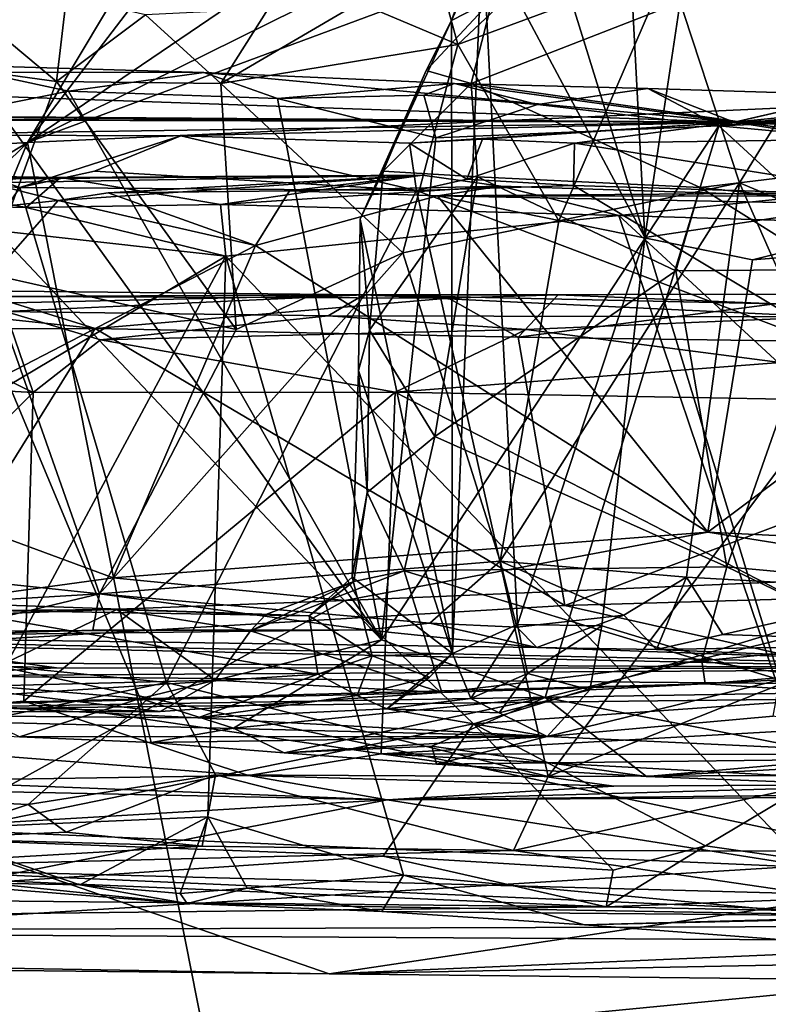
# Model space of a CAD drawing. Units: metres. Extents: x 19.01 to 23.74, y -0.6 to 2.16.
# Drawn here: x 20.07 to 20.28, y -0.3 to -0.03 of the extents above; entities that cross this region are included whole.
import ezdxf

# ---------------------------------------------------------------- set-up
doc = ezdxf.new("R2010")
doc.units = ezdxf.units.M

msp = doc.modelspace()

# ---------------------------------------------------------------- linework, layer by layer
at = {"layer": '3'}
for points in [[(19.74047, -0.07989, -0.24826), (19.15465, -0.20659, -0.24482), (20.09122, 1.02191, -0.25672)], [(19.15465, -0.20659, -0.24482), (19.18915, -0.00416, -0.24646), (20.09122, 1.02191, -0.25672)], [(19.74047, -0.07989, -0.24826), (20.09122, 1.02191, -0.25672), (20.27481, 0.39933, -0.2531)], [(19.74047, -0.07989, -0.24826), (20.27481, 0.39933, -0.2531), (20.29078, 0.31065, -0.25175)], [(20.06939, -0.05937, -0.24938), (19.74047, -0.07989, -0.24826), (20.29078, 0.31065, -0.25175)], [(20.06939, -0.05937, -0.24938), (20.29078, 0.31065, -0.25175), (20.33877, 0.2927, -0.25302)], [(20.06939, -0.05937, -0.24938), (20.33877, 0.2927, -0.25302), (20.54339, 0.26218, -0.25278)], [(20.06939, -0.05937, -0.24938), (20.54339, 0.26218, -0.25278), (20.52996, 0.1684, -0.25165)], [(20.23308, 0.07856, 4.49219), (20.24169, -0.08588, 4.46699), (20.2816, 0.18019, 4.39618)], [(20.2816, 0.18019, 4.39618), (20.24169, -0.08588, 4.46699), (20.33932, -0.07122, 4.29351)], [(20.06939, -0.05937, -0.24938), (20.52996, 0.1684, -0.25165), (20.54747, 0.11767, -0.25179)], [(20.06939, -0.05937, -0.24938), (20.54747, 0.11767, -0.25179), (20.74972, -0.02829, -0.25099)], [(20.24169, -0.08588, 4.46699), (20.23308, 0.07856, 4.49219), (20.19915, 0.05122, 4.58358)], [(20.1964, -0.00104, 4.59132), (20.24169, -0.08588, 4.46699), (20.19915, 0.05122, 4.58358)], [(20.33274, -0.06288, 4.80932), (20.27028, -0.01292, 4.67171), (20.40507, 0.00389, 4.75295)], [(20.18775, -0.02535, 4.61705), (20.1964, -0.00104, 4.59132), (20.19967, 0.00096, 4.61422)], [(20.19923, -0.01937, 4.63941), (20.18775, -0.02535, 4.61705), (20.19967, 0.00096, 4.61422)], [(20.18775, -0.02535, 4.61705), (20.18806, -0.20203, 4.60504), (20.1964, -0.00104, 4.59132)], [(20.18806, -0.20203, 4.60504), (20.2062, -0.19394, 4.55518), (20.1964, -0.00104, 4.59132)], [(20.1964, -0.00104, 4.59132), (20.2062, -0.19394, 4.55518), (20.24169, -0.08588, 4.46699)], [(20.03351, -0.00557, 5.77998), (20.01801, -0.03419, 5.77475), (20.07751, -0.04242, 5.74953)], [(20.03351, -0.00557, 5.77998), (20.07751, -0.04242, 5.74953), (20.08032, -0.01863, 5.76323)], [(20.21769, -0.08125, 5.65551), (20.24829, -0.01033, 5.63189), (20.18952, -0.0321, 5.68462)], [(20.18952, -0.0321, 5.68462), (20.24829, -0.01033, 5.63189), (20.20043, -0.02179, 5.68051)], [(20.21769, -0.08125, 5.65551), (20.26814, -0.07063, 5.60834), (20.24829, -0.01033, 5.63189)], [(20.24829, -0.01033, 5.63189), (20.26814, -0.07063, 5.60834), (20.29827, -0.0218, 5.57385)], [(20.27028, -0.01292, 4.67171), (20.19325, -0.04295, 4.67826), (20.19923, -0.01937, 4.63941)], [(20.33274, -0.06288, 4.80932), (20.19325, -0.04295, 4.67826), (20.27028, -0.01292, 4.67171)], [(20.08032, -0.01863, 5.76323), (20.07751, -0.04242, 5.74953), (20.10234, -0.02375, 5.74684)], [(20.16187, -0.02041, 5.71078), (20.18952, -0.0321, 5.68462), (20.18558, -0.01761, 5.69894)], [(20.18558, -0.01761, 5.69894), (20.18952, -0.0321, 5.68462), (20.20043, -0.02179, 5.68051)], [(20.13656, -0.02208, 5.73257), (20.12336, -0.04297, 5.72636), (20.16187, -0.02041, 5.71078)], [(20.16187, -0.02041, 5.71078), (20.12336, -0.04297, 5.72636), (20.18952, -0.0321, 5.68462)], [(20.18067, -0.03929, 4.65048), (20.18775, -0.02535, 4.61705), (20.19923, -0.01937, 4.63941)], [(20.19325, -0.04295, 4.67826), (20.18067, -0.03929, 4.65048), (20.19923, -0.01937, 4.63941)], [(20.29827, -0.0218, 5.57385), (20.26814, -0.07063, 5.60834), (20.32862, -0.09598, 5.5273)], [(20.10234, -0.02375, 5.74684), (20.07751, -0.04242, 5.74953), (20.12336, -0.04297, 5.72636)], [(20.10234, -0.02375, 5.74684), (20.12336, -0.04297, 5.72636), (20.13656, -0.02208, 5.73257)], [(20.18067, -0.03929, 4.65048), (20.16227, -0.08082, 4.69094), (20.18775, -0.02535, 4.61705)], [(20.16227, -0.08082, 4.69094), (20.18806, -0.20203, 4.60504), (20.18775, -0.02535, 4.61705)], [(20.13474, -0.38965, -0.24703), (20.06939, -0.05937, -0.24938), (20.74972, -0.02829, -0.25099)], [(20.13474, -0.38965, -0.24703), (20.74972, -0.02829, -0.25099), (20.47491, -0.41207, -0.24626)], [(20.12336, -0.04297, 5.72636), (20.17415, -0.09025, 5.68812), (20.18952, -0.0321, 5.68462)], [(20.18952, -0.0321, 5.68462), (20.17415, -0.09025, 5.68812), (20.21769, -0.08125, 5.65551)], [(20.01801, -0.03419, 5.77475), (20.058, -0.09598, 5.7557), (20.07751, -0.04242, 5.74953)], [(20.04659, -0.03771, 4.22387), (19.85907, -0.03946, 4.10171), (20.11859, -0.03988, 4.10923)], [(20.06059, -0.04919, 4.22724), (20.04659, -0.03771, 4.22387), (20.08088, -0.04511, 4.19235)], [(20.04659, -0.03771, 4.22387), (20.11859, -0.03988, 4.10923), (20.08088, -0.04511, 4.19235)], [(19.85907, -0.03946, 4.10171), (19.79956, -0.05032, 3.54945), (20.26662, -0.05371, 3.45439)], [(20.11859, -0.03988, 4.10923), (19.85907, -0.03946, 4.10171), (20.26662, -0.05371, 3.45439)], [(20.13918, -0.04713, 4.10346), (20.08088, -0.04511, 4.19235), (20.11859, -0.03988, 4.10923)], [(20.18855, -0.04291, 4.01455), (20.11859, -0.03988, 4.10923), (20.26662, -0.05371, 3.45439)], [(20.13918, -0.04713, 4.10346), (20.11859, -0.03988, 4.10923), (20.18855, -0.04291, 4.01455)], [(20.16227, -0.08082, 4.69094), (20.18067, -0.03929, 4.65048), (20.1687, -0.06744, 4.70281)], [(20.1687, -0.06744, 4.70281), (20.18067, -0.03929, 4.65048), (20.19325, -0.04295, 4.67826)], [(20.07751, -0.04242, 5.74953), (20.058, -0.09598, 5.7557), (20.12762, -0.11162, 5.71886)], [(20.12336, -0.04297, 5.72636), (20.07751, -0.04242, 5.74953), (20.12762, -0.11162, 5.71886)], [(20.12336, -0.04297, 5.72636), (20.12762, -0.11162, 5.71886), (20.17415, -0.09025, 5.68812)], [(20.13918, -0.04713, 4.10346), (20.18855, -0.04291, 4.01455), (20.18006, -0.04621, 4.04091)], [(20.19503, -0.06903, 4.73217), (20.1687, -0.06744, 4.70281), (20.19325, -0.04295, 4.67826)], [(20.21176, -0.0488, 4.0104), (20.18006, -0.04621, 4.04091), (20.18855, -0.04291, 4.01455)], [(20.18855, -0.04291, 4.01455), (20.26662, -0.05371, 3.45439), (20.2425, -0.04437, 3.95794)], [(20.21176, -0.0488, 4.0104), (20.18855, -0.04291, 4.01455), (20.2425, -0.04437, 3.95794)], [(20.25719, -0.07198, 4.78066), (20.19503, -0.06903, 4.73217), (20.19325, -0.04295, 4.67826)], [(20.25719, -0.07198, 4.78066), (20.19325, -0.04295, 4.67826), (20.33274, -0.06288, 4.80932)], [(20.1682, -0.19818, 4.15306), (20.06059, -0.04919, 4.22724), (20.08088, -0.04511, 4.19235)], [(20.1682, -0.19818, 4.15306), (20.08088, -0.04511, 4.19235), (20.13918, -0.04713, 4.10346)], [(20.1834, -0.0581, 4.05635), (20.13918, -0.04713, 4.10346), (20.18006, -0.04621, 4.04091)], [(20.21176, -0.0488, 4.0104), (20.1834, -0.0581, 4.05635), (20.18006, -0.04621, 4.04091)], [(20.26232, -0.05478, 3.95922), (20.21176, -0.0488, 4.0104), (20.2425, -0.04437, 3.95794)], [(20.26232, -0.05478, 3.95922), (20.2425, -0.04437, 3.95794), (20.29974, -0.04608, 3.89685)], [(20.29974, -0.04608, 3.89685), (20.2425, -0.04437, 3.95794), (20.26662, -0.05371, 3.45439)], [(20.29974, -0.04608, 3.89685), (20.3389, -0.04649, 3.86242), (20.26232, -0.05478, 3.95922)], [(20.26232, -0.05478, 3.95922), (20.3389, -0.04649, 3.86242), (20.36534, -0.05061, 3.8459)], [(20.29974, -0.04608, 3.89685), (20.26662, -0.05371, 3.45439), (20.3389, -0.04649, 3.86242)], [(20.3389, -0.04649, 3.86242), (20.26662, -0.05371, 3.45439), (20.36534, -0.05061, 3.8459)], [(20.03482, -0.05673, 4.28019), (20.06059, -0.04919, 4.22724), (20.1682, -0.19818, 4.15306)], [(20.1682, -0.19818, 4.15306), (20.13918, -0.04713, 4.10346), (20.1834, -0.0581, 4.05635)], [(20.1834, -0.0581, 4.05635), (20.21176, -0.0488, 4.0104), (20.26232, -0.05478, 3.95922)], [(20.36534, -0.05061, 3.8459), (20.26662, -0.05371, 3.45439), (20.39811, -0.04835, 3.80277)], [(20.39811, -0.04835, 3.80277), (20.26662, -0.05371, 3.45439), (20.42616, -0.05038, 3.77953)], [(19.79956, -0.05032, 3.54945), (19.86131, -0.05226, 3.47805), (20.26662, -0.05371, 3.45439)], [(19.86131, -0.05226, 3.47805), (19.91604, -0.05156, 3.43002), (20.26662, -0.05371, 3.45439)], [(19.91604, -0.05156, 3.43002), (19.96292, -0.05289, 3.37989), (20.26662, -0.05371, 3.45439)], [(20.26232, -0.05478, 3.95922), (20.36534, -0.05061, 3.8459), (20.36718, -0.06449, 3.85771)], [(20.42616, -0.05038, 3.77953), (20.26662, -0.05371, 3.45439), (20.49672, -0.05067, 3.71598)], [(20.49672, -0.05067, 3.71598), (20.26662, -0.05371, 3.45439), (20.55468, -0.0515, 3.66229)], [(20.55468, -0.0515, 3.66229), (20.26662, -0.05371, 3.45439), (20.58536, -0.05276, 3.64226)], [(19.96292, -0.05289, 3.37989), (20.02479, -0.0573, 3.30966), (20.26662, -0.05371, 3.45439)], [(20.02479, -0.0573, 3.30966), (20.11219, -0.05751, 3.23907), (20.26662, -0.05371, 3.45439)], [(20.11219, -0.05751, 3.23907), (20.17605, -0.0596, 3.18452), (20.26662, -0.05371, 3.45439)], [(20.1682, -0.19818, 4.15306), (20.1834, -0.0581, 4.05635), (20.26232, -0.05478, 3.95922)], [(20.21386, -0.21434, 4.10227), (20.1682, -0.19818, 4.15306), (20.26232, -0.05478, 3.95922)], [(20.17605, -0.0596, 3.18452), (20.19642, -0.05845, 3.17764), (20.26662, -0.05371, 3.45439)], [(20.19642, -0.05845, 3.17764), (20.22207, -0.05958, 3.14626), (20.26662, -0.05371, 3.45439)], [(20.21386, -0.21434, 4.10227), (20.26232, -0.05478, 3.95922), (20.38905, -0.17124, 3.87443)], [(20.26662, -0.05371, 3.45439), (20.22207, -0.05958, 3.14626), (20.2974, -0.0586, 3.10424)], [(20.26232, -0.05478, 3.95922), (20.36718, -0.06449, 3.85771), (20.38905, -0.17124, 3.87443)], [(20.58536, -0.05276, 3.64226), (20.26662, -0.05371, 3.45439), (20.67668, -0.06305, 3.20859)], [(20.2974, -0.0586, 3.10424), (20.42048, -0.06103, 3.01453), (20.26662, -0.05371, 3.45439)], [(20.42048, -0.06103, 3.01453), (20.67668, -0.06305, 3.20859), (20.26662, -0.05371, 3.45439)], [(20.02479, -0.0573, 3.30966), (19.95093, -0.06383, 3.36631), (20.06727, -0.07201, 3.25519)], [(20.02479, -0.0573, 3.30966), (20.06727, -0.07201, 3.25519), (20.11219, -0.05751, 3.23907)], [(20.03345, -0.2089, 4.37968), (20.03482, -0.05673, 4.28019), (20.10086, -0.21461, 4.2629)], [(20.03482, -0.05673, 4.28019), (20.1682, -0.19818, 4.15306), (20.10086, -0.21461, 4.2629)], [(20.06727, -0.07201, 3.25519), (20.08813, -0.06746, 3.24384), (20.11219, -0.05751, 3.23907)], [(20.08813, -0.06746, 3.24384), (20.17794, -0.0728, 3.1641), (20.11219, -0.05751, 3.23907)], [(20.11219, -0.05751, 3.23907), (20.17794, -0.0728, 3.1641), (20.17605, -0.0596, 3.18452)], [(19.5531, -0.37356, -0.24533), (19.74047, -0.07989, -0.24826), (20.06939, -0.05937, -0.24938)], [(19.5531, -0.37356, -0.24533), (20.06939, -0.05937, -0.24938), (19.72491, -0.39939, -0.2447)], [(19.93205, -0.39168, -0.24652), (19.72491, -0.39939, -0.2447), (20.06939, -0.05937, -0.24938)], [(20.13474, -0.38965, -0.24703), (19.93205, -0.39168, -0.24652), (20.06939, -0.05937, -0.24938)], [(20.17605, -0.0596, 3.18452), (20.19206, -0.0696, 3.15746), (20.19642, -0.05845, 3.17764)], [(20.17605, -0.0596, 3.18452), (20.17794, -0.0728, 3.1641), (20.19206, -0.0696, 3.15746)], [(20.19206, -0.0696, 3.15746), (20.22207, -0.05958, 3.14626), (20.19642, -0.05845, 3.17764)], [(20.22207, -0.05958, 3.14626), (20.19206, -0.0696, 3.15746), (20.22178, -0.07138, 3.13165)], [(20.22207, -0.05958, 3.14626), (20.22178, -0.07138, 3.13165), (20.31427, -0.07431, 3.06274)], [(20.22207, -0.05958, 3.14626), (20.31427, -0.07431, 3.06274), (20.2974, -0.0586, 3.10424)], [(20.29655, -0.07628, 4.82207), (20.25719, -0.07198, 4.78066), (20.33274, -0.06288, 4.80932)], [(19.95093, -0.06383, 3.36631), (19.98251, -0.1975, 3.2878), (20.06727, -0.07201, 3.25519)], [(20.02371, -0.0689, 2.79872), (19.95605, -0.06729, 2.66208), (20.07859, -0.06918, 2.74901)], [(19.95605, -0.06729, 2.66208), (19.98353, -0.07031, 2.64127), (20.07859, -0.06918, 2.74901)], [(20.07859, -0.06918, 2.74901), (19.98353, -0.07031, 2.64127), (20.17965, -0.0685, 2.67224)], [(20.17965, -0.0685, 2.67224), (19.98353, -0.07031, 2.64127), (20.05829, -0.07065, 2.59993)], [(20.05829, -0.07065, 2.59993), (20.078, -0.07562, 2.57534), (20.17965, -0.0685, 2.67224)], [(20.17794, -0.0728, 3.1641), (20.08813, -0.06746, 3.24384), (20.06727, -0.07201, 3.25519)], [(20.078, -0.07562, 2.57534), (20.09193, -0.0735, 2.57227), (20.17965, -0.0685, 2.67224)], [(20.12332, -0.07673, 2.73189), (20.07859, -0.06918, 2.74901), (20.17965, -0.0685, 2.67224)], [(20.17965, -0.0685, 2.67224), (20.09193, -0.0735, 2.57227), (20.1425, -0.07287, 2.54486)], [(20.12332, -0.07673, 2.73189), (20.17965, -0.0685, 2.67224), (20.20149, -0.07163, 2.67046)], [(20.17965, -0.0685, 2.67224), (20.1425, -0.07287, 2.54486), (20.20149, -0.07163, 2.67046)], [(20.16484, -0.11182, 4.70825), (20.16227, -0.08082, 4.69094), (20.1687, -0.06744, 4.70281)], [(20.16484, -0.11182, 4.70825), (20.1687, -0.06744, 4.70281), (20.19503, -0.06903, 4.73217)], [(19.98436, -0.07545, 2.84587), (20.02371, -0.0689, 2.79872), (20.06901, -0.0776, 2.77626)], [(20.06901, -0.0776, 2.77626), (20.02371, -0.0689, 2.79872), (20.07859, -0.06918, 2.74901)], [(20.05829, -0.07065, 2.59993), (20.04878, -0.07868, 2.59217), (20.078, -0.07562, 2.57534)], [(20.06901, -0.0776, 2.77626), (20.07859, -0.06918, 2.74901), (20.12332, -0.07673, 2.73189)], [(20.18308, -0.14147, 4.72956), (20.16484, -0.11182, 4.70825), (20.19503, -0.06903, 4.73217)], [(20.19206, -0.0696, 3.15746), (20.17794, -0.0728, 3.1641), (20.22178, -0.07138, 3.13165)], [(20.22178, -0.07138, 3.13165), (20.17794, -0.0728, 3.1641), (20.3022, -0.11973, 3.0536)], [(20.18308, -0.14147, 4.72956), (20.19503, -0.06903, 4.73217), (20.25034, -0.09525, 4.78914)], [(20.25034, -0.09525, 4.78914), (20.19503, -0.06903, 4.73217), (20.25719, -0.07198, 4.78066)], [(20.21769, -0.08125, 5.65551), (20.20134, -0.17628, 5.67479), (20.26814, -0.07063, 5.60834)], [(20.26814, -0.07063, 5.60834), (20.20134, -0.17628, 5.67479), (20.25334, -0.18071, 5.6275)], [(20.22178, -0.07138, 3.13165), (20.3022, -0.11973, 3.0536), (20.31427, -0.07431, 3.06274)], [(20.24169, -0.08588, 4.46699), (20.27937, -0.20935, 4.3911), (20.33932, -0.07122, 4.29351)], [(20.26814, -0.07063, 5.60834), (20.25334, -0.18071, 5.6275), (20.31823, -0.18436, 5.54887)], [(20.26814, -0.07063, 5.60834), (20.31823, -0.18436, 5.54887), (20.32862, -0.09598, 5.5273)], [(20.06727, -0.07201, 3.25519), (19.98251, -0.1975, 3.2878), (20.10819, -0.21009, 3.1786)], [(20.06727, -0.07201, 3.25519), (20.10819, -0.21009, 3.1786), (20.17794, -0.0728, 3.1641)], [(20.078, -0.07562, 2.57534), (20.13301, -0.08812, 2.53948), (20.09193, -0.0735, 2.57227)], [(20.13301, -0.08812, 2.53948), (20.1425, -0.07287, 2.54486), (20.09193, -0.0735, 2.57227)], [(20.21474, -0.23637, 3.08634), (20.17794, -0.0728, 3.1641), (20.10819, -0.21009, 3.1786)], [(20.12332, -0.07673, 2.73189), (20.20149, -0.07163, 2.67046), (20.23442, -0.07975, 2.6666)], [(20.1425, -0.07287, 2.54486), (20.13301, -0.08812, 2.53948), (20.18385, -0.07432, 2.51788)], [(20.20149, -0.07163, 2.67046), (20.1425, -0.07287, 2.54486), (20.18385, -0.07432, 2.51788)], [(20.17794, -0.0728, 3.1641), (20.21474, -0.23637, 3.08634), (20.3022, -0.11973, 3.0536)], [(20.2872, -0.07443, 2.61926), (20.20149, -0.07163, 2.67046), (20.18385, -0.07432, 2.51788)], [(20.18385, -0.07432, 2.51788), (20.33207, -0.07718, 2.44087), (20.38177, -0.07282, 2.55524)], [(20.2872, -0.07443, 2.61926), (20.18385, -0.07432, 2.51788), (20.38177, -0.07282, 2.55524)], [(20.23442, -0.07975, 2.6666), (20.20149, -0.07163, 2.67046), (20.2872, -0.07443, 2.61926)], [(20.25034, -0.09525, 4.78914), (20.25719, -0.07198, 4.78066), (20.29368, -0.09489, 4.83746)], [(20.29368, -0.09489, 4.83746), (20.25719, -0.07198, 4.78066), (20.29655, -0.07628, 4.82207)], [(19.90941, -0.21924, 2.95561), (19.98436, -0.07545, 2.84587), (20.12472, -0.09111, 2.73995)], [(19.98436, -0.07545, 2.84587), (20.06901, -0.0776, 2.77626), (20.12472, -0.09111, 2.73995)], [(20.04878, -0.07868, 2.59217), (20.01192, -0.15082, 2.60067), (20.078, -0.07562, 2.57534)], [(20.01192, -0.15082, 2.60067), (20.13301, -0.08812, 2.53948), (20.078, -0.07562, 2.57534)], [(20.12472, -0.09111, 2.73995), (20.06901, -0.0776, 2.77626), (20.12332, -0.07673, 2.73189)], [(20.12332, -0.07673, 2.73189), (20.23442, -0.07975, 2.6666), (20.12472, -0.09111, 2.73995)], [(20.18385, -0.07432, 2.51788), (20.13301, -0.08812, 2.53948), (20.25933, -0.16816, 2.43464)], [(20.18385, -0.07432, 2.51788), (20.25933, -0.16816, 2.43464), (20.27171, -0.09216, 2.45588)], [(20.18385, -0.07432, 2.51788), (20.27171, -0.09216, 2.45588), (20.33207, -0.07718, 2.44087)], [(20.23442, -0.07975, 2.6666), (20.2872, -0.07443, 2.61926), (20.33075, -0.08269, 2.60516)], [(20.33207, -0.07718, 2.44087), (20.27171, -0.09216, 2.45588), (20.37111, -0.08436, 2.41056)], [(20.12472, -0.09111, 2.73995), (20.23442, -0.07975, 2.6666), (20.30056, -0.27566, 2.68709)], [(20.16182, -0.12305, 4.69291), (20.16227, -0.08082, 4.69094), (20.16484, -0.11182, 4.70825)], [(20.16227, -0.08082, 4.69094), (20.16182, -0.12305, 4.69291), (20.18806, -0.20203, 4.60504)], [(20.17415, -0.09025, 5.68812), (20.20134, -0.17628, 5.67479), (20.21769, -0.08125, 5.65551)], [(20.23442, -0.07975, 2.6666), (20.33075, -0.08269, 2.60516), (20.41205, -0.24374, 2.60444)], [(20.30056, -0.27566, 2.68709), (20.23442, -0.07975, 2.6666), (20.41205, -0.24374, 2.60444)], [(20.27171, -0.09216, 2.45588), (20.25933, -0.16816, 2.43464), (20.37111, -0.08436, 2.41056)], [(20.25933, -0.16816, 2.43464), (20.46391, -0.1782, 2.3247), (20.37111, -0.08436, 2.41056)], [(20.24169, -0.08588, 4.46699), (20.2062, -0.19394, 4.55518), (20.22975, -0.19428, 4.49015)], [(20.24169, -0.08588, 4.46699), (20.22975, -0.19428, 4.49015), (20.27937, -0.20935, 4.3911)], [(20.09329, -0.18095, 2.53008), (20.13301, -0.08812, 2.53948), (20.01192, -0.15082, 2.60067)], [(20.12762, -0.11162, 5.71886), (20.08955, -0.18541, 5.74126), (20.17415, -0.09025, 5.68812)], [(20.17415, -0.09025, 5.68812), (20.08955, -0.18541, 5.74126), (20.20134, -0.17628, 5.67479)], [(20.09329, -0.18095, 2.53008), (20.25933, -0.16816, 2.43464), (20.13301, -0.08812, 2.53948)], [(20.03869, -0.25113, 2.86192), (19.90941, -0.21924, 2.95561), (20.12472, -0.09111, 2.73995)], [(20.03869, -0.25113, 2.86192), (20.12472, -0.09111, 2.73995), (20.11978, -0.24757, 2.79685)], [(20.11978, -0.24757, 2.79685), (20.12472, -0.09111, 2.73995), (20.17437, -0.26386, 2.76517)], [(20.17437, -0.26386, 2.76517), (20.12472, -0.09111, 2.73995), (20.30056, -0.27566, 2.68709)], [(20.058, -0.09598, 5.7557), (20.04714, -0.18092, 5.75839), (20.08955, -0.18541, 5.74126)], [(20.058, -0.09598, 5.7557), (20.08955, -0.18541, 5.74126), (20.12762, -0.11162, 5.71886)], [(20.26456, -0.17784, 4.80579), (20.18308, -0.14147, 4.72956), (20.25034, -0.09525, 4.78914)], [(20.25034, -0.09525, 4.78914), (20.29368, -0.09489, 4.83746), (20.26456, -0.17784, 4.80579)], [(20.26456, -0.17784, 4.80579), (20.29368, -0.09489, 4.83746), (20.30304, -0.18138, 4.85057)], [(20.0025, -0.10021, 1.19376), (20.01603, -0.10526, 1.08521), (20.1633, -0.10192, 1.15254)], [(20.05935, -0.10236, 1.21011), (20.0025, -0.10021, 1.19376), (20.1633, -0.10192, 1.15254)], [(20.1633, -0.10192, 1.15254), (20.29205, -0.10811, 1.0799), (20.44194, -0.10156, 1.17739)], [(20.1633, -0.10192, 1.15254), (20.44194, -0.10156, 1.17739), (20.27797, -0.10445, 1.21152)], [(19.95921, -0.11137, 1.22167), (20.02133, -0.10427, 1.21472), (20.08827, -0.11132, 1.22122)], [(20.01603, -0.10526, 1.08521), (20.06324, -0.10658, 1.08364), (20.1633, -0.10192, 1.15254)], [(20.08827, -0.11132, 1.22122), (20.02133, -0.10427, 1.21472), (20.05935, -0.10236, 1.21011)], [(20.18693, -0.10287, 1.2107), (20.05935, -0.10236, 1.21011), (20.1633, -0.10192, 1.15254)], [(20.08827, -0.11132, 1.22122), (20.05935, -0.10236, 1.21011), (20.18693, -0.10287, 1.2107)], [(20.06324, -0.10658, 1.08364), (20.15333, -0.10783, 1.07953), (20.1633, -0.10192, 1.15254)], [(20.20639, -0.11375, 1.22136), (20.08827, -0.11132, 1.22122), (20.18693, -0.10287, 1.2107)], [(20.1633, -0.10192, 1.15254), (20.15333, -0.10783, 1.07953), (20.29205, -0.10811, 1.0799)], [(20.18693, -0.10287, 1.2107), (20.1633, -0.10192, 1.15254), (20.21753, -0.10195, 1.20358)], [(20.21753, -0.10195, 1.20358), (20.1633, -0.10192, 1.15254), (20.27797, -0.10445, 1.21152)], [(20.18693, -0.10287, 1.2107), (20.21753, -0.10195, 1.20358), (20.20639, -0.11375, 1.22136)], [(20.20639, -0.11375, 1.22136), (20.21753, -0.10195, 1.20358), (20.27797, -0.10445, 1.21152)], [(20.03759, -0.11293, 1.06928), (20.07103, -0.12914, 1.05939), (20.06324, -0.10658, 1.08364)], [(20.06324, -0.10658, 1.08364), (20.07103, -0.12914, 1.05939), (20.08981, -0.11448, 1.0682)], [(20.06324, -0.10658, 1.08364), (20.08981, -0.11448, 1.0682), (20.15333, -0.10783, 1.07953)], [(20.41085, -0.11659, 1.22246), (20.20639, -0.11375, 1.22136), (20.27797, -0.10445, 1.21152)], [(20.15333, -0.10783, 1.07953), (20.08981, -0.11448, 1.0682), (20.20856, -0.11163, 1.07192)], [(20.29205, -0.10811, 1.0799), (20.15333, -0.10783, 1.07953), (20.20856, -0.11163, 1.07192)], [(20.20856, -0.11163, 1.07192), (20.27949, -0.12081, 1.06285), (20.29205, -0.10811, 1.0799)], [(20.03336, -0.19969, 1.25641), (19.95921, -0.11137, 1.22167), (20.08827, -0.11132, 1.22122)], [(20.03336, -0.19969, 1.25641), (20.08827, -0.11132, 1.22122), (20.21936, -0.18865, 1.25008)], [(20.21936, -0.18865, 1.25008), (20.08827, -0.11132, 1.22122), (20.20639, -0.11375, 1.22136)], [(20.08981, -0.11448, 1.0682), (20.17203, -0.12912, 1.06143), (20.20856, -0.11163, 1.07192)], [(20.16419, -0.15711, 4.71217), (20.16182, -0.12305, 4.69291), (20.16484, -0.11182, 4.70825)], [(20.16419, -0.15711, 4.71217), (20.16484, -0.11182, 4.70825), (20.18308, -0.14147, 4.72956)], [(20.20856, -0.11163, 1.07192), (20.17203, -0.12912, 1.06143), (20.27949, -0.12081, 1.06285)], [(20.03759, -0.11293, 1.06928), (19.95861, -0.12292, 1.06387), (20.07103, -0.12914, 1.05939)], [(20.08981, -0.11448, 1.0682), (20.07103, -0.12914, 1.05939), (20.17203, -0.12912, 1.06143)], [(20.21936, -0.18865, 1.25008), (20.20639, -0.11375, 1.22136), (20.41085, -0.11659, 1.22246)], [(20.49184, -0.18075, 1.24664), (20.21936, -0.18865, 1.25008), (20.41085, -0.11659, 1.22246)], [(20.27949, -0.12081, 1.06285), (20.17203, -0.12912, 1.06143), (20.36838, -0.13266, 1.05744)], [(20.3022, -0.11973, 3.0536), (20.21474, -0.23637, 3.08634), (20.34599, -0.18429, 3.01056)], [(19.95861, -0.12292, 1.06387), (19.97572, -0.2239, 1.0359), (20.07103, -0.12914, 1.05939)], [(20.16006, -0.18075, 4.69854), (20.16182, -0.12305, 4.69291), (20.16419, -0.15711, 4.71217)], [(20.16182, -0.12305, 4.69291), (20.16006, -0.18075, 4.69854), (20.18806, -0.20203, 4.60504)], [(20.07103, -0.12914, 1.05939), (19.97572, -0.2239, 1.0359), (20.06841, -0.21535, 1.03845)], [(20.07103, -0.12914, 1.05939), (20.06841, -0.21535, 1.03845), (20.17203, -0.12912, 1.06143)], [(20.17203, -0.12912, 1.06143), (20.06841, -0.21535, 1.03845), (20.16809, -0.23001, 1.0317)], [(20.17203, -0.12912, 1.06143), (20.16809, -0.23001, 1.0317), (20.34797, -0.2199, 1.03718)], [(20.17203, -0.12912, 1.06143), (20.34797, -0.2199, 1.03718), (20.36838, -0.13266, 1.05744)], [(20.16419, -0.15711, 4.71217), (20.18308, -0.14147, 4.72956), (20.17451, -0.17898, 4.73515)], [(20.17451, -0.17898, 4.73515), (20.18308, -0.14147, 4.72956), (20.26456, -0.17784, 4.80579)], [(20.00456, -0.19309, 2.57331), (20.09329, -0.18095, 2.53008), (20.01192, -0.15082, 2.60067)], [(20.16051, -0.18197, 4.72275), (20.16006, -0.18075, 4.69854), (20.16419, -0.15711, 4.71217)], [(20.16051, -0.18197, 4.72275), (20.16419, -0.15711, 4.71217), (20.17451, -0.17898, 4.73515)], [(20.09329, -0.18095, 2.53008), (20.15802, -0.1872, 2.48115), (20.25933, -0.16816, 2.43464)], [(20.25933, -0.16816, 2.43464), (20.15802, -0.1872, 2.48115), (20.33239, -0.17979, 2.38874)], [(20.46391, -0.1782, 2.3247), (20.25933, -0.16816, 2.43464), (20.33239, -0.17979, 2.38874)], [(20.38905, -0.17124, 3.87443), (20.30051, -0.23128, 4.01253), (20.21386, -0.21434, 4.10227)], [(20.08955, -0.18541, 5.74126), (20.18171, -0.19355, 5.68193), (20.20134, -0.17628, 5.67479)], [(20.25757, -0.20403, 4.81681), (20.17451, -0.17898, 4.73515), (20.26456, -0.17784, 4.80579)], [(20.18171, -0.19355, 5.68193), (20.20602, -0.19467, 5.6604), (20.20134, -0.17628, 5.67479)], [(20.20602, -0.19467, 5.6604), (20.23586, -0.19135, 5.63934), (20.20134, -0.17628, 5.67479)], [(20.20134, -0.17628, 5.67479), (20.23586, -0.19135, 5.63934), (20.25334, -0.18071, 5.6275)], [(20.25757, -0.20403, 4.81681), (20.26456, -0.17784, 4.80579), (20.30878, -0.19918, 4.86556)], [(20.30878, -0.19918, 4.86556), (20.26456, -0.17784, 4.80579), (20.30304, -0.18138, 4.85057)], [(20.00456, -0.19309, 2.57331), (20.15802, -0.1872, 2.48115), (20.09329, -0.18095, 2.53008)], [(20.04714, -0.18092, 5.75839), (20.00644, -0.19027, 5.76426), (20.08955, -0.18541, 5.74126)], [(20.13166, -0.19572, 4.72189), (20.16051, -0.18197, 4.72275), (20.17451, -0.17898, 4.73515)], [(20.18501, -0.21294, 4.78161), (20.13166, -0.19572, 4.72189), (20.17451, -0.17898, 4.73515)], [(20.16006, -0.18075, 4.69854), (20.14798, -0.19151, 4.70388), (20.16565, -0.20266, 4.66877)], [(20.16051, -0.18197, 4.72275), (20.14798, -0.19151, 4.70388), (20.16006, -0.18075, 4.69854)], [(20.15802, -0.1872, 2.48115), (20.19385, -0.22168, 2.41969), (20.33239, -0.17979, 2.38874)], [(20.16006, -0.18075, 4.69854), (20.16565, -0.20266, 4.66877), (20.18806, -0.20203, 4.60504)], [(20.18501, -0.21294, 4.78161), (20.17451, -0.17898, 4.73515), (20.25757, -0.20403, 4.81681)], [(20.33239, -0.17979, 2.38874), (20.19385, -0.22168, 2.41969), (20.33203, -0.21198, 2.34907)], [(20.29359, -0.20532, 1.26161), (20.21936, -0.18865, 1.25008), (20.49184, -0.18075, 1.24664)], [(20.23586, -0.19135, 5.63934), (20.24494, -0.20092, 5.61082), (20.25334, -0.18071, 5.6275)], [(20.25334, -0.18071, 5.6275), (20.24494, -0.20092, 5.61082), (20.2635, -0.19673, 5.60581)], [(20.25334, -0.18071, 5.6275), (20.2635, -0.19673, 5.60581), (20.31823, -0.18436, 5.54887)], [(20.13166, -0.19572, 4.72189), (20.13589, -0.19118, 4.71059), (20.16051, -0.18197, 4.72275)], [(20.14798, -0.19151, 4.70388), (20.16051, -0.18197, 4.72275), (20.13589, -0.19118, 4.71059)], [(20.00644, -0.19027, 5.76426), (20.04117, -0.19691, 5.73699), (20.08955, -0.18541, 5.74126)], [(20.08955, -0.18541, 5.74126), (20.04117, -0.19691, 5.73699), (20.08761, -0.19553, 5.72817)], [(20.08955, -0.18541, 5.74126), (20.08761, -0.19553, 5.72817), (20.16386, -0.1954, 5.68877)], [(20.08955, -0.18541, 5.74126), (20.16386, -0.1954, 5.68877), (20.18171, -0.19355, 5.68193)], [(20.21474, -0.23637, 3.08634), (20.3002, -0.23595, 3.02461), (20.34599, -0.18429, 3.01056)], [(20.31823, -0.18436, 5.54887), (20.2635, -0.19673, 5.60581), (20.33997, -0.19929, 5.49598)], [(20.00456, -0.19309, 2.57331), (20.03751, -0.25366, 2.48539), (20.15802, -0.1872, 2.48115)], [(20.03459, -0.18755, 4.68611), (20.03062, -0.21564, 4.63048), (20.15045, -0.20775, 4.67102)], [(20.29359, -0.20532, 1.26161), (20.03336, -0.19969, 1.25641), (20.21936, -0.18865, 1.25008)], [(20.05973, -0.19006, 4.70366), (20.03459, -0.18755, 4.68611), (20.14798, -0.19151, 4.70388)], [(20.14798, -0.19151, 4.70388), (20.03459, -0.18755, 4.68611), (20.15045, -0.20775, 4.67102)], [(20.15802, -0.1872, 2.48115), (20.03751, -0.25366, 2.48539), (20.19385, -0.22168, 2.41969)], [(20.05973, -0.19006, 4.70366), (20.09433, -0.18976, 4.70638), (20.04929, -0.21129, 4.72185)], [(20.04929, -0.21129, 4.72185), (20.09433, -0.18976, 4.70638), (20.12175, -0.20945, 4.73527)], [(20.05973, -0.19006, 4.70366), (20.14798, -0.19151, 4.70388), (20.09433, -0.18976, 4.70638)], [(20.09433, -0.18976, 4.70638), (20.14798, -0.19151, 4.70388), (20.13589, -0.19118, 4.71059)], [(20.12175, -0.20945, 4.73527), (20.09433, -0.18976, 4.70638), (20.13166, -0.19572, 4.72189)], [(20.13166, -0.19572, 4.72189), (20.09433, -0.18976, 4.70638), (20.13589, -0.19118, 4.71059)], [(20.14798, -0.19151, 4.70388), (20.15045, -0.20775, 4.67102), (20.16565, -0.20266, 4.66877)], [(20.20602, -0.19467, 5.6604), (20.21156, -0.20039, 5.63563), (20.23586, -0.19135, 5.63934)], [(20.23586, -0.19135, 5.63934), (20.21156, -0.20039, 5.63563), (20.24494, -0.20092, 5.61082)], [(20.16386, -0.1954, 5.68877), (20.21156, -0.20039, 5.63563), (20.18171, -0.19355, 5.68193)], [(20.20602, -0.19467, 5.6604), (20.18171, -0.19355, 5.68193), (20.21156, -0.20039, 5.63563)], [(20.18806, -0.20203, 4.60504), (20.19315, -0.21462, 4.56138), (20.2062, -0.19394, 4.55518)], [(20.2062, -0.19394, 4.55518), (20.19315, -0.21462, 4.56138), (20.20893, -0.20759, 4.53643)], [(20.2062, -0.19394, 4.55518), (20.20893, -0.20759, 4.53643), (20.22975, -0.19428, 4.49015)], [(20.20893, -0.20759, 4.53643), (20.22634, -0.21212, 4.48498), (20.22975, -0.19428, 4.49015)], [(20.22975, -0.19428, 4.49015), (20.22634, -0.21212, 4.48498), (20.27937, -0.20935, 4.3911)], [(20.16386, -0.1954, 5.68877), (19.91362, -0.19617, 5.77219), (20.21156, -0.20039, 5.63563)], [(19.91362, -0.19617, 5.77219), (20.16386, -0.1954, 5.68877), (20.04117, -0.19691, 5.73699)], [(19.91362, -0.19617, 5.77219), (20.02711, -0.20449, 5.47874), (20.37481, -0.20622, 5.37812)], [(19.91362, -0.19617, 5.77219), (20.37481, -0.20622, 5.37812), (20.21156, -0.20039, 5.63563)], [(19.98251, -0.1975, 3.2878), (19.96713, -0.23941, 3.28001), (20.10819, -0.21009, 3.1786)], [(20.00065, -0.19544, 5.45218), (20.03624, -0.20829, 5.3754), (20.07749, -0.20601, 5.42441)], [(20.02711, -0.20449, 5.47874), (20.00065, -0.19544, 5.45218), (20.07749, -0.20601, 5.42441)], [(20.08761, -0.19553, 5.72817), (20.04117, -0.19691, 5.73699), (20.16386, -0.1954, 5.68877)], [(20.12175, -0.20945, 4.73527), (20.13166, -0.19572, 4.72189), (20.18501, -0.21294, 4.78161)], [(20.2635, -0.19673, 5.60581), (20.24494, -0.20092, 5.61082), (20.33997, -0.19929, 5.49598)], [(20.03336, -0.19969, 1.25641), (20.29359, -0.20532, 1.26161), (20.33789, -0.26386, 1.32149)], [(20.03336, -0.19969, 1.25641), (20.33789, -0.26386, 1.32149), (20.03586, -0.25078, 1.31519)], [(20.10086, -0.21461, 4.2629), (20.1682, -0.19818, 4.15306), (20.12692, -0.22285, 4.23612)], [(20.12692, -0.22285, 4.23612), (20.1682, -0.19818, 4.15306), (20.21386, -0.21434, 4.10227)], [(20.21156, -0.20039, 5.63563), (20.37481, -0.20622, 5.37812), (20.24494, -0.20092, 5.61082)], [(20.33997, -0.19929, 5.49598), (20.24494, -0.20092, 5.61082), (20.37481, -0.20622, 5.37812)], [(20.28546, -0.20823, 4.85466), (20.25757, -0.20403, 4.81681), (20.30878, -0.19918, 4.86556)], [(20.15045, -0.20775, 4.67102), (20.1614, -0.21372, 4.64345), (20.16565, -0.20266, 4.66877)], [(20.16565, -0.20266, 4.66877), (20.1614, -0.21372, 4.64345), (20.1816, -0.20861, 4.61439)], [(20.16565, -0.20266, 4.66877), (20.1816, -0.20861, 4.61439), (20.18806, -0.20203, 4.60504)], [(20.1816, -0.20861, 4.61439), (20.16969, -0.21747, 4.60205), (20.18806, -0.20203, 4.60504)], [(20.18806, -0.20203, 4.60504), (20.16969, -0.21747, 4.60205), (20.19315, -0.21462, 4.56138)], [(20.02711, -0.20449, 5.47874), (20.07749, -0.20601, 5.42441), (20.37481, -0.20622, 5.37812)], [(20.07749, -0.20601, 5.42441), (20.03624, -0.20829, 5.3754), (20.37481, -0.20622, 5.37812)], [(20.18501, -0.21294, 4.78161), (20.25757, -0.20403, 4.81681), (20.25856, -0.21047, 4.83901)], [(20.25856, -0.21047, 4.83901), (20.25757, -0.20403, 4.81681), (20.28546, -0.20823, 4.85466)], [(20.03624, -0.20829, 5.3754), (19.95732, -0.21852, 4.85321), (20.39052, -0.21132, 5.12619)], [(20.03062, -0.21564, 4.63048), (20.11699, -0.22, 4.62438), (20.15045, -0.20775, 4.67102)], [(20.03624, -0.20829, 5.3754), (20.39052, -0.21132, 5.12619), (20.37481, -0.20622, 5.37812)], [(20.15045, -0.20775, 4.67102), (20.11699, -0.22, 4.62438), (20.1614, -0.21372, 4.64345)], [(20.1614, -0.21372, 4.64345), (20.16969, -0.21747, 4.60205), (20.1816, -0.20861, 4.61439)], [(20.19315, -0.21462, 4.56138), (20.20102, -0.21858, 4.51933), (20.20893, -0.20759, 4.53643)], [(20.20102, -0.21858, 4.51933), (20.22634, -0.21212, 4.48498), (20.20893, -0.20759, 4.53643)], [(20.31941, -0.2144, 4.98067), (20.25856, -0.21047, 4.83901), (20.28546, -0.20823, 4.85466)], [(20.18501, -0.21294, 4.78161), (20.25856, -0.21047, 4.83901), (19.95732, -0.21852, 4.85321)], [(19.95732, -0.21852, 4.85321), (20.25856, -0.21047, 4.83901), (20.31941, -0.2144, 4.98067)], [(20.39052, -0.21132, 5.12619), (19.95732, -0.21852, 4.85321), (20.31941, -0.2144, 4.98067)], [(20.10819, -0.21009, 3.1786), (19.96713, -0.23941, 3.28001), (20.06958, -0.2442, 3.19022)], [(20.03345, -0.2089, 4.37968), (20.10086, -0.21461, 4.2629), (20.06719, -0.22529, 4.35671)], [(20.10644, -0.21821, 4.75365), (20.03363, -0.21637, 4.72931), (20.04929, -0.21129, 4.72185)], [(20.04929, -0.21129, 4.72185), (20.12175, -0.20945, 4.73527), (20.10644, -0.21821, 4.75365)], [(20.10819, -0.21009, 3.1786), (20.06958, -0.2442, 3.19022), (20.12185, -0.23592, 3.15564)], [(20.10644, -0.21821, 4.75365), (20.12175, -0.20945, 4.73527), (20.18501, -0.21294, 4.78161)], [(20.10819, -0.21009, 3.1786), (20.12185, -0.23592, 3.15564), (20.21474, -0.23637, 3.08634)], [(20.22634, -0.21212, 4.48498), (20.21446, -0.22522, 4.46624), (20.27937, -0.20935, 4.3911)], [(20.21446, -0.22522, 4.46624), (20.27752, -0.21947, 4.37531), (20.27937, -0.20935, 4.3911)], [(20.10644, -0.21821, 4.75365), (20.18501, -0.21294, 4.78161), (19.95732, -0.21852, 4.85321)], [(20.1614, -0.21372, 4.64345), (20.11699, -0.22, 4.62438), (20.16969, -0.21747, 4.60205)], [(20.19385, -0.22168, 2.41969), (20.25861, -0.25568, 2.35854), (20.33203, -0.21198, 2.34907)], [(20.20102, -0.21858, 4.51933), (20.21446, -0.22522, 4.46624), (20.22634, -0.21212, 4.48498)], [(20.25861, -0.25568, 2.35854), (20.34673, -0.26823, 2.30066), (20.33203, -0.21198, 2.34907)], [(19.95732, -0.21852, 4.85321), (20.03363, -0.21637, 4.72931), (20.10644, -0.21821, 4.75365)], [(20.03062, -0.21564, 4.63048), (19.95874, -0.21868, 4.61775), (20.11699, -0.22, 4.62438)], [(20.06841, -0.21535, 1.03845), (19.97572, -0.2239, 1.0359), (20.13113, -0.23606, 1.0256)], [(20.06719, -0.22529, 4.35671), (20.10086, -0.21461, 4.2629), (20.10392, -0.22688, 4.28542)], [(20.06841, -0.21535, 1.03845), (20.13113, -0.23606, 1.0256), (20.16809, -0.23001, 1.0317)], [(20.10086, -0.21461, 4.2629), (20.12692, -0.22285, 4.23612), (20.10392, -0.22688, 4.28542)], [(20.12692, -0.22285, 4.23612), (20.21386, -0.21434, 4.10227), (20.14108, -0.22973, 4.23033)], [(20.14108, -0.22973, 4.23033), (20.21386, -0.21434, 4.10227), (20.18229, -0.22786, 4.16224)], [(20.16969, -0.21747, 4.60205), (20.20102, -0.21858, 4.51933), (20.19315, -0.21462, 4.56138)], [(20.18229, -0.22786, 4.16224), (20.21386, -0.21434, 4.10227), (20.24217, -0.23631, 4.09844)], [(20.21386, -0.21434, 4.10227), (20.30051, -0.23128, 4.01253), (20.24217, -0.23631, 4.09844)], [(20.06719, -0.22529, 4.35671), (20.21446, -0.22522, 4.46624), (19.95874, -0.21868, 4.61775)], [(19.95874, -0.21868, 4.61775), (20.21446, -0.22522, 4.46624), (20.11699, -0.22, 4.62438)], [(20.11699, -0.22, 4.62438), (20.21446, -0.22522, 4.46624), (20.16969, -0.21747, 4.60205)], [(20.21446, -0.22522, 4.46624), (20.20102, -0.21858, 4.51933), (20.16969, -0.21747, 4.60205)], [(20.21446, -0.22522, 4.46624), (20.33976, -0.23104, 4.17367), (20.27752, -0.21947, 4.37531)], [(20.03751, -0.25366, 2.48539), (20.1687, -0.25855, 2.40099), (20.19385, -0.22168, 2.41969)], [(20.34797, -0.2199, 1.03718), (20.16809, -0.23001, 1.0317), (20.34563, -0.23026, 1.03188)], [(20.19385, -0.22168, 2.41969), (20.1687, -0.25855, 2.40099), (20.23291, -0.26247, 2.36315)], [(20.19385, -0.22168, 2.41969), (20.23291, -0.26247, 2.36315), (20.25861, -0.25568, 2.35854)], [(19.97572, -0.2239, 1.0359), (20.03432, -0.23753, 1.02395), (20.13113, -0.23606, 1.0256)], [(20.06719, -0.22529, 4.35671), (20.10392, -0.22688, 4.28542), (20.21446, -0.22522, 4.46624)], [(20.10392, -0.22688, 4.28542), (20.12692, -0.22285, 4.23612), (20.14108, -0.22973, 4.23033)], [(20.10392, -0.22688, 4.28542), (20.14108, -0.22973, 4.23033), (20.21446, -0.22522, 4.46624)], [(20.21446, -0.22522, 4.46624), (20.14108, -0.22973, 4.23033), (20.18353, -0.23291, 4.19107)], [(20.18353, -0.23291, 4.19107), (20.33976, -0.23104, 4.17367), (20.21446, -0.22522, 4.46624)], [(20.14108, -0.22973, 4.23033), (20.18229, -0.22786, 4.16224), (20.18353, -0.23291, 4.19107)], [(20.18353, -0.23291, 4.19107), (20.18229, -0.22786, 4.16224), (20.24217, -0.23631, 4.09844)], [(20.16809, -0.23001, 1.0317), (20.13113, -0.23606, 1.0256), (20.23305, -0.23903, 1.01579)], [(20.16809, -0.23001, 1.0317), (20.23305, -0.23903, 1.01579), (20.32491, -0.23847, 1.02289)], [(20.34563, -0.23026, 1.03188), (20.16809, -0.23001, 1.0317), (20.32491, -0.23847, 1.02289)], [(20.33976, -0.23104, 4.17367), (20.18353, -0.23291, 4.19107), (20.24217, -0.23631, 4.09844)], [(20.24217, -0.23631, 4.09844), (20.32079, -0.23938, 4.01228), (20.33976, -0.23104, 4.17367)], [(20.24217, -0.23631, 4.09844), (20.30051, -0.23128, 4.01253), (20.32079, -0.23938, 4.01228)], [(19.795, -0.23495, 0.98727), (19.87338, -0.26034, 0.81491), (20.16977, -0.24284, 0.88338)], [(19.795, -0.23495, 0.98727), (20.16977, -0.24284, 0.88338), (20.03432, -0.23753, 1.02395)], [(20.03432, -0.23753, 1.02395), (20.16977, -0.24284, 0.88338), (20.13113, -0.23606, 1.0256)], [(20.06958, -0.2442, 3.19022), (20.08019, -0.25185, 3.17207), (20.12185, -0.23592, 3.15564)], [(20.08019, -0.25185, 3.17207), (20.11812, -0.25576, 3.13536), (20.12185, -0.23592, 3.15564)], [(20.11812, -0.25576, 3.13536), (20.20502, -0.25697, 3.07252), (20.12185, -0.23592, 3.15564)], [(20.12185, -0.23592, 3.15564), (20.20502, -0.25697, 3.07252), (20.21474, -0.23637, 3.08634)], [(20.13113, -0.23606, 1.0256), (20.16977, -0.24284, 0.88338), (20.23305, -0.23903, 1.01579)], [(20.21474, -0.23637, 3.08634), (20.20502, -0.25697, 3.07252), (20.3002, -0.23595, 3.02461)], [(20.3002, -0.23595, 3.02461), (20.20502, -0.25697, 3.07252), (20.30167, -0.25723, 3.00795)], [(20.23305, -0.23903, 1.01579), (20.16977, -0.24284, 0.88338), (20.32491, -0.23847, 1.02289)], [(20.32491, -0.23847, 1.02289), (20.16977, -0.24284, 0.88338), (20.42626, -0.24003, 1.0142)], [(19.96713, -0.23941, 3.28001), (20.04108, -0.25368, 3.19728), (20.06958, -0.2442, 3.19022)], [(20.42626, -0.24003, 1.0142), (20.16977, -0.24284, 0.88338), (20.51059, -0.24097, 0.92383)], [(20.16977, -0.24284, 0.88338), (20.28635, -0.26132, 0.80543), (20.51059, -0.24097, 0.92383)], [(20.16977, -0.24284, 0.88338), (19.87338, -0.26034, 0.81491), (19.98059, -0.2802, 0.76012)], [(20.16977, -0.24284, 0.88338), (19.98059, -0.2802, 0.76012), (20.28635, -0.26132, 0.80543)], [(20.04108, -0.25368, 3.19728), (20.08019, -0.25185, 3.17207), (20.06958, -0.2442, 3.19022)], [(20.03869, -0.25113, 2.86192), (20.11978, -0.24757, 2.79685), (20.08406, -0.26656, 2.84152)], [(20.11978, -0.24757, 2.79685), (20.11199, -0.269, 2.82199), (20.08406, -0.26656, 2.84152)], [(20.11199, -0.269, 2.82199), (20.11978, -0.24757, 2.79685), (20.13072, -0.2675, 2.80372)], [(20.13072, -0.2675, 2.80372), (20.11978, -0.24757, 2.79685), (20.17437, -0.26386, 2.76517)], [(19.99435, -0.28979, 1.35369), (20.03586, -0.25078, 1.31519), (20.15356, -0.29142, 1.34831)], [(20.15356, -0.29142, 1.34831), (20.03586, -0.25078, 1.31519), (20.33789, -0.26386, 1.32149)], [(20.03615, -0.26569, 2.8842), (20.03869, -0.25113, 2.86192), (20.08406, -0.26656, 2.84152)], [(20.04108, -0.25368, 3.19728), (20.11812, -0.25576, 3.13536), (20.08019, -0.25185, 3.17207)], [(20.04108, -0.25368, 3.19728), (20.01578, -0.26174, 3.15801), (20.11812, -0.25576, 3.13536)], [(20.03751, -0.25366, 2.48539), (20.06435, -0.26552, 2.44156), (20.1687, -0.25855, 2.40099)], [(20.11812, -0.25576, 3.13536), (20.01578, -0.26174, 3.15801), (20.20502, -0.25697, 3.07252)], [(20.01578, -0.26174, 3.15801), (20.28743, -0.26911, 2.98984), (20.20502, -0.25697, 3.07252)], [(20.20502, -0.25697, 3.07252), (20.28743, -0.26911, 2.98984), (20.30167, -0.25723, 3.00795)], [(20.25861, -0.25568, 2.35854), (20.23291, -0.26247, 2.36315), (20.23091, -0.27268, 2.33791)], [(20.25861, -0.25568, 2.35854), (20.23091, -0.27268, 2.33791), (20.34673, -0.26823, 2.30066)], [(20.1687, -0.25855, 2.40099), (20.06435, -0.26552, 2.44156), (20.23091, -0.27268, 2.33791)], [(20.1687, -0.25855, 2.40099), (20.23091, -0.27268, 2.33791), (20.23291, -0.26247, 2.36315)], [(20.28635, -0.26132, 0.80543), (19.98059, -0.2802, 0.76012), (20.42787, -0.28275, 0.75178)], [(20.01578, -0.26174, 3.15801), (20.03615, -0.26569, 2.8842), (20.11402, -0.27176, 2.83984)], [(20.01578, -0.26174, 3.15801), (20.11402, -0.27176, 2.83984), (20.3258, -0.27539, 2.93577)], [(20.28743, -0.26911, 2.98984), (20.01578, -0.26174, 3.15801), (20.3258, -0.27539, 2.93577)], [(20.03615, -0.26569, 2.8842), (20.08406, -0.26656, 2.84152), (20.11402, -0.27176, 2.83984)], [(20.06435, -0.26552, 2.44156), (20.05733, -0.27109, 2.40531), (20.23091, -0.27268, 2.33791)], [(20.13072, -0.2675, 2.80372), (20.17437, -0.26386, 2.76517), (20.16831, -0.27402, 2.78676)], [(20.15356, -0.29142, 1.34831), (20.33789, -0.26386, 1.32149), (20.29162, -0.28868, 1.34408)], [(20.16831, -0.27402, 2.78676), (20.17437, -0.26386, 2.76517), (20.22491, -0.27772, 2.7483)], [(20.22491, -0.27772, 2.7483), (20.17437, -0.26386, 2.76517), (20.30056, -0.27566, 2.68709)], [(20.08406, -0.26656, 2.84152), (20.11199, -0.269, 2.82199), (20.11402, -0.27176, 2.83984)], [(20.11199, -0.269, 2.82199), (20.13072, -0.2675, 2.80372), (20.11402, -0.27176, 2.83984)], [(20.13072, -0.2675, 2.80372), (20.16831, -0.27402, 2.78676), (20.11402, -0.27176, 2.83984)], [(20.23091, -0.27268, 2.33791), (20.4748, -0.27766, 2.22018), (20.34673, -0.26823, 2.30066)], [(20.05733, -0.27109, 2.40531), (19.53721, -0.28061, 1.82503), (20.23091, -0.27268, 2.33791)], [(20.11402, -0.27176, 2.83984), (20.16831, -0.27402, 2.78676), (20.3258, -0.27539, 2.93577)], [(19.53721, -0.28061, 1.82503), (20.4748, -0.27766, 2.22018), (20.23091, -0.27268, 2.33791)], [(20.3258, -0.27539, 2.93577), (20.16831, -0.27402, 2.78676), (20.22491, -0.27772, 2.7483)], [(20.22491, -0.27772, 2.7483), (20.28533, -0.28228, 2.71716), (20.3258, -0.27539, 2.93577)], [(20.22491, -0.27772, 2.7483), (20.30056, -0.27566, 2.68709), (20.28533, -0.28228, 2.71716)], [(19.53721, -0.28061, 1.82503), (20.15356, -0.29142, 1.34831), (20.4748, -0.27766, 2.22018)], [(19.55657, -0.28218, 0.76004), (20.06894, -0.31767, 0.69826), (19.98059, -0.2802, 0.76012)], [(19.98059, -0.2802, 0.76012), (20.06894, -0.31767, 0.69826), (20.42787, -0.28275, 0.75178)], [(20.4748, -0.27766, 2.22018), (20.15356, -0.29142, 1.34831), (20.43869, -0.29458, 1.37557)], [(19.55657, -0.28218, 0.76004), (19.24862, -0.31845, 0.6978), (20.06894, -0.31767, 0.69826)], [(19.53721, -0.28061, 1.82503), (19.99435, -0.28979, 1.35369), (20.15356, -0.29142, 1.34831)], [(20.06894, -0.31767, 0.69826), (20.99396, -0.29139, 0.73129), (20.42787, -0.28275, 0.75178)], [(20.15356, -0.29142, 1.34831), (20.29162, -0.28868, 1.34408), (20.43869, -0.29458, 1.37557)], [(20.06894, -0.31767, 0.69826), (20.47246, -0.36441, 0.63658), (20.99396, -0.29139, 0.73129)]]:
    msp.add_3dface(points, dxfattribs=at)

doc.saveas('drawing.dxf')
